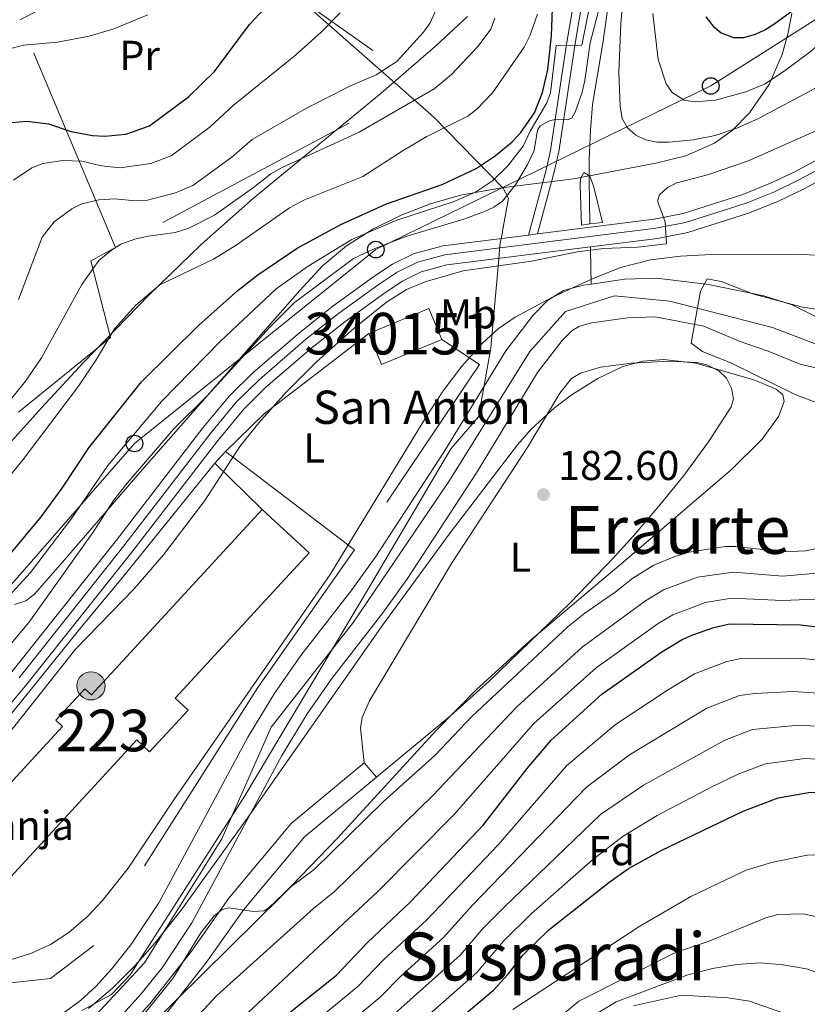
# Model space of a CAD drawing. Extents: x 600021 to 606868, y 775643 to 780376.
# Drawn here: x 603239 to 603428, y 776008 to 776245 of the extents above; entities that cross this region are included whole.
import ezdxf
from ezdxf.enums import TextEntityAlignment as Align

# ---------------------------------------------------------------- set-up
doc = ezdxf.new("R2010")
doc.units = 0
doc.header["$MEASUREMENT"] = 0
for name, pattern in [('DGN Style 2', [84.61199, 50.767194, -33.844796]), ('DGN Style 3', [118.45678600000001, 84.61199, -33.844796]), ('DGN Style 4', [135.46379599, 67.689592, -33.844796, 0.08461199000000001, -33.844796])]:
    doc.linetypes.add(name, pattern=pattern)
for name, color, linetype in [('Nivel 1', 7, 'Continuous'), ('Nivel 11', 7, 'Continuous'), ('Nivel 15', 7, 'Continuous'), ('Nivel 16', 7, 'Continuous'), ('Nivel 19', 7, 'Continuous'), ('Nivel 20', 7, 'Continuous'), ('Nivel 21', 7, 'Continuous'), ('Nivel 23', 7, 'Continuous'), ('Nivel 33', 7, 'Continuous'), ('Nivel 34', 7, 'Continuous'), ('Nivel 35', 7, 'Continuous'), ('Nivel 36', 7, 'Continuous'), ('Nivel 37', 7, 'Continuous'), ('Nivel 4', 7, 'Continuous'), ('Nivel 41', 7, 'Continuous'), ('Nivel 44', 7, 'Continuous'), ('Nivel 45', 7, 'Continuous'), ('Nivel 48', 7, 'Continuous'), ('Nivel 5', 7, 'Continuous'), ('Nivel 51', 7, 'Continuous'), ('Nivel 52', 7, 'Continuous'), ('Nivel 54', 7, 'Continuous'), ('Nivel 57', 7, 'Continuous'), ('Nivel 7', 7, 'Continuous')]:
    doc.layers.add(name, color=color, linetype=linetype)
doc.styles.add('Style-arial', font='arial.shx', dxfattribs={"bigfont": 'arialbig.shx'})
doc.styles.add('Style-arialn', font='arialn.shx', dxfattribs={"bigfont": 'arialnbig.shx'})
doc.styles.add('Style-times', font='times.shx', dxfattribs={"bigfont": 'timesbig.shx'})

# ---------------------------------------------------------------- blocks, each defined once
blk = doc.blocks.new('5SILO')
at = {"layer": 'Nivel 15', "linetype": 'Continuous', "lineweight": 0}
h = blk.add_hatch(color=213, dxfattribs=at)
edge = h.paths.add_edge_path()
edge.add_arc((-0.0004999900702387094, 1.001171767711639e-08), 3.394739997923907, 168.6957735809392, 528.6957735809392)
at = {"layer": 'Nivel 15', "color": 7, "linetype": 'Continuous', "lineweight": 0}
blk.add_circle((-0.0004999900702387094, 1.001171767711639e-08, 9.999979511121637e-09), 3.394739997923907, dxfattribs=at)
blk = doc.blocks.new('5PATER')
at = {"layer": 'Nivel 7', "linetype": 'Continuous', "lineweight": 0}
h = blk.add_hatch(color=53, dxfattribs=at)
edge = h.paths.add_edge_path()
edge.add_ellipse((1.001171767711639e-08, 1.001171767711639e-08), major_axis=(-1.095731442945027, -1.110710700472634), ratio=0.9994222409660316, start_angle=0, end_angle=360)
blk = doc.blocks.new('5PTT')
at = {"layer": 'Nivel 33', "color": 7, "linetype": 'Continuous', "lineweight": 30}
blk.add_circle((0.0002382684033364058, 0.0004306398332118988, 0.0002788630957297755), 1.995000008135511, dxfattribs=at)

msp = doc.modelspace()

# ---------------------------------------------------------------- linework, layer by layer
at = {"layer": 'Nivel 1', "color": 7, "linetype": 'Continuous', "lineweight": 0}
msp.add_polyline3d([(603253.987, 776006.729, 183.051), (603261.119, 776010.6270000001, 183.038), (603265.605, 776015.335, 182.85), (603293.21, 776058.3759999999, 181.971), (603323.172, 776108.679, 181.311), (603342.726, 776141.872, 181.417), (603349.3970000001, 776149.5490000001, 181.422), (603352.315, 776166.091, 181.83), (603352.48, 776167.9299999999, 181.996), (603354.24, 776187.611, 185.103), (603354.533, 776190.8859999999, 185.103), (603355.102, 776194, 186.137), (603355.1410000001, 776194.213, 186.283), (603356.604, 776202.2110000001, 189.661), (603355.314, 776204.615, 191.836), (603338.6680000001, 776221.6359999999, 206.782), (603331.8740000001, 776227.612, 211.344), (603307.459, 776249.087, 222.802)], dxfattribs=at)
at = {"layer": 'Nivel 11', "color": 142, "linetype": 'DGN Style 3', "lineweight": 13, "extrusion": (-0.8782266241330898, -0.0731451849112546, 0.4726180049343178), "elevation": -586589.86839142, "flags": 128}
msp.add_lwpolyline([(-723432.0270935933, 314790.4199131296), (-723431.259584991, 314790.3143832979), (-723423.0801624465, 314789.1978095932)], dxfattribs=at)
at = {"layer": 'Nivel 11', "color": 142, "linetype": 'DGN Style 3', "lineweight": 13}
msp.add_polyline3d([(603374.6359999999, 776296.631, 191.824), (603381.655, 776292.479, 191.824), (603383.1089999999, 776290.3700000001, 191.824), (603383.6130000001, 776287.854, 191.824), (603383.304, 776274.7239999999, 191.824), (603381.0260000001, 776252.344, 191.467), (603379.2320000001, 776239.4780000001, 191.046), (603376.8090000001, 776224.7409999999, 189.613), (603376.2520000001, 776218.521, 188.192), (603375.969, 776211.4410000001, 185.546), (603375.9709999999, 776206.6200000001, 184.211), (603376.165, 776195.962, 182.774)], dxfattribs=at)
at = {"layer": 'Nivel 11', "color": 142, "linetype": 'Continuous', "lineweight": 13}
for points in [[(603376.433, 776181.4950000001, 180.523), (603384.4569999999, 776182.6570000001, 180.466), (603392.257, 776182.908, 180.476), (603404.642, 776181.3659999999, 179.842), (603417.994, 776178.7010000001, 179.832), (603424.7930000001, 776176.5530000001, 179.832), (603431.4820000001, 776173.132, 179.832), (603435.919, 776171.4920000001, 179.832), (603446.0430000001, 776168.54, 179.832), (603453.378, 776166.916, 179.462), (603458.1780000001, 776166.4739999999, 179.318), (603460.665, 776166.672, 179.344), (603466.361, 776167.854, 179.35), (603471.131, 776169.392, 178.885), (603471.3740000001, 776169.533, 178.865)], [(603248.27, 776005.162, 183.051), (603253.699, 776009.162, 183.051), (603257.3640000001, 776012.5109999999, 183.051), (603261.1329999999, 776016.6910000001, 182.988), (603265.8230000001, 776022.5190000001, 182.436), (603272.513, 776032.6340000001, 182.246), (603283.7760000001, 776053.538, 182.228), (603293.946, 776072.5150000001, 181.602), (603300.4180000001, 776083.2069999999, 181.61), (603306.676, 776092.1440000001, 181.54), (603318.916, 776107.9680000001, 181.325), (603324.666, 776115.9380000001, 181.281), (603341.048, 776141.0700000001, 181.416), (603355.935, 776165.462, 181.431), (603362.4950000001, 776174.0190000001, 181.175), (603365.959, 776177.577, 180.889), (603369.818, 776179.932, 180.699), (603374.629, 776181.2339999999, 180.536), (603376.433, 776181.4950000001, 180.523)], [(603263.9439999999, 776005.9739999999, 183.051), (603268.1869999999, 776010.6799999999, 182.988), (603273.311, 776017.047, 182.436), (603280.47, 776027.871, 182.246), (603291.936, 776049.152, 182.228), (603301.996, 776067.925, 181.602), (603308.183, 776078.145, 181.61), (603314.138, 776086.6499999999, 181.54), (603326.338, 776102.422, 181.325), (603332.307, 776110.6950000001, 181.281), (603348.8829999999, 776136.1259999999, 181.416), (603363.5860000001, 776160.216, 181.431), (603369.514, 776167.9480000001, 181.175), (603371.781, 776170.277, 180.889), (603373.514, 776171.335, 180.699), (603376.5090000001, 776172.145, 180.536), (603385.2720000001, 776173.4140000001, 180.466), (603391.831, 776173.625, 180.476), (603403.52, 776171.3489999999, 179.842), (603411.996, 776167.79, 179.832), (603419.0220000001, 776165.3559999999, 179.832), (603426.6710000001, 776162.2050000001, 179.832), (603432.7620000001, 776160.797, 179.832)]]:
    msp.add_polyline3d(points, dxfattribs=at)
at = {"layer": 'Nivel 15', "color": 1, "linetype": 'Continuous', "lineweight": 13, "elevation": 187.998, "flags": 128}
for points in [[(603340.523, 776168.2139999999), (603337.412, 776175.658), (603322.966, 776169.6200000001)], [(603322.966, 776169.6200000001), (603326.077, 776162.176), (603340.523, 776168.2139999999)]]:
    msp.add_lwpolyline(points, dxfattribs=at)
at = {"layer": 'Nivel 15', "color": 1, "linetype": 'Continuous', "lineweight": 13}
msp.add_polyline3d([(603297.345, 776127.256, 188.159), (603256.321, 776082.665, 188.159), (603254.703, 776084.152, 188.159), (603247.744, 776076.5800000001, 188.159), (603249.361, 776075.092, 188.159), (603208.9310000001, 776031.158, 188.159), (603220.226, 776020.7650000001, 188.159), (603267.23, 776071.8489999999, 185.745), (603270.3060000001, 776069.007, 185.745), (603279.5800000001, 776079.038, 185.745), (603276.48, 776081.902, 188.159), (603308.645, 776116.8600000001, 188.159), (603297.345, 776127.256, 188.159)], dxfattribs=at)
at = {"layer": 'Nivel 16', "color": 1, "linetype": 'Continuous', "lineweight": 13, "elevation": 186.389, "flags": 128}
for points in [[(603264.105, 776111.2890000001), (603285.9909999999, 776138.45)], [(603285.9909999999, 776138.45), (603297.345, 776127.256)]]:
    msp.add_lwpolyline(points, dxfattribs=at)
at = {"layer": 'Nivel 20', "color": 7, "linetype": 'DGN Style 2', "lineweight": 0, "extrusion": (-0.01767503936087795, -0.008934478920671039, 0.9998038648004955), "elevation": -17364.99265541006, "flags": 128}
msp.add_lwpolyline([(-420631.1904677321, 888381.5435381364), (-420631.190467732, 888430.268986138)], dxfattribs=at)
at = {"layer": 'Nivel 20', "color": 7, "linetype": 'DGN Style 2', "lineweight": 0, "extrusion": (0.1218618818187792, -0.2287431950877944, 0.9658292977853867), "elevation": -103823.0112963094, "flags": 128}
msp.add_lwpolyline([(897426.5808675317, 387797.3678260125), (897455.6453227396, 387737.1507620069), (897372.3928434253, 387737.1507620068)], dxfattribs=at)
at = {"layer": 'Nivel 20', "color": 7, "linetype": 'DGN Style 2', "lineweight": 0, "extrusion": (0.08281562982906836, -0.1974460300529458, 0.9768094167606832), "elevation": -103082.3998118826, "flags": 128}
msp.add_lwpolyline([(856530.9716032553, 471301.6455284823), (856530.9716032553, 471362.5159289576)], dxfattribs=at)
at = {"layer": 'Nivel 20', "color": 7, "linetype": 'DGN Style 2', "lineweight": 0, "extrusion": (0.1477271954440241, -0.1512146328213017, 0.9774000258578687), "elevation": -28059.29082939182, "flags": 128}
msp.add_lwpolyline([(973911.9873000458, 130615.4192429679), (973924.95934946, 130615.4192429679), (973956.466211942, 130611.6112631193)], dxfattribs=at)
at = {"layer": 'Nivel 20', "color": 7, "linetype": 'DGN Style 2', "lineweight": 0, "extrusion": (-0.02332222233751312, -0.0348025112611586, 0.9991220441743623), "elevation": -40898.10304730358, "flags": 128}
msp.add_lwpolyline([(69121.35298950237, 979799.2148427991), (69132.24234026368, 979799.2148427991), (69132.15020988567, 979745.4367736538)], dxfattribs=at)
at = {"layer": 'Nivel 20', "color": 7, "linetype": 'DGN Style 2', "lineweight": 0, "extrusion": (0.1427392197540432, 0.1534530314009456, 0.9777922490477552), "elevation": 205394.8321799633, "flags": 128}
msp.add_lwpolyline([(86886.32037747523, -957396.8065497729), (86886.32037747535, -957400.647628918)], dxfattribs=at)
at = {"layer": 'Nivel 20', "color": 7, "linetype": 'DGN Style 2', "lineweight": 0, "extrusion": (0.01313339252431279, -0.01000155749337974, 0.9998637321397896), "elevation": 345.3583052204285, "flags": 128}
msp.add_lwpolyline([(603234.0852400758, 776183.4763555937), (603265.1230217279, 776159.8431735369)], dxfattribs=at)
at = {"layer": 'Nivel 20', "color": 7, "linetype": 'Continuous', "lineweight": 0, "extrusion": (0.01807703559819407, 0.02179261185838989, 0.9995990710541758), "elevation": 28005.03305254406, "flags": 128}
msp.add_lwpolyline([(31188.91348831786, -982082.4207379888), (31188.91348831798, -982099.4439641517)], dxfattribs=at)
at = {"layer": 'Nivel 20', "color": 7, "linetype": 'DGN Style 2', "lineweight": 0}
for points in [[(603262.077, 776190.277, 218.031), (603256.152, 776187.121, 218.031), (603260.9269999999, 776168.645, 212.56), (603238.827, 776150.655, 214.169)], [(603321.9169999999, 776066.3600000001, 184.047), (603320.962, 776074.783, 183.821), (603321.3800000001, 776077.2590000001, 183.762), (603323.179, 776081.2749999999, 183.68), (603342.8759999999, 776114.271, 182.92), (603361.2150000001, 776142.3759999999, 182.437), (603368.8829999999, 776155.236, 182.159), (603371.696, 776158.7579999999, 182.02), (603373.861, 776160.108, 181.89), (603378.6939999999, 776161.5320000001, 181.737), (603386.115, 776162.513, 181.637), (603395.3049999999, 776162.9369999999, 181.633), (603401.8500000001, 776162.6410000001, 181.633), (603404.25, 776162.0460000001, 181.633), (603407.1270000001, 776160.666, 181.633), (603409, 776158.8870000001, 181.633), (603410.209, 776156.5009999999, 181.633), (603410.628, 776153.94, 181.713), (603410.074, 776151.9950000001, 181.794), (603404.6200000001, 776143.585, 181.82), (603398.763, 776135.4839999999, 181.709), (603393.155, 776128.564, 181.794), (603386.656, 776120.976, 182.375), (603381.807, 776115.625, 182.759), (603371.3700000001, 776104.8589999999, 183.15), (603351.9450000001, 776085.97, 183.68), (603342.656, 776077.615, 183.862), (603324.8189999999, 776062.854, 184.047)], [(603319.581, 776117.568, 184.135), (603296.283, 776084.446, 185.262), (603256.902, 776022.4269999999, 187.032), (603246.49, 776014.4820000001, 187.193), (603226.55, 776012.274, 187.514), (603195.021, 776010.963, 188.319), (603177.97, 776010.058, 188.158), (603172.797, 776014.212, 188.158), (603235.5090000001, 776076.2050000001, 186.871), (603253.2409999999, 776098.192, 186.871)]]:
    msp.add_polyline3d(points, dxfattribs=at)
at = {"layer": 'Nivel 21', "color": 1, "linetype": 'DGN Style 2', "lineweight": 0, "flags": 128}
for points, elevation in [([(603376.165, 776195.962), (603379.162, 776196.3260000001)], 185.037), ([(603374.105, 776195.712), (603376.165, 776195.962)], 185.037), ([(603373.169, 776189.283), (603379.3929999999, 776190.098)], 185.044)]:
    msp.add_lwpolyline(points, dxfattribs=dict(at, elevation=elevation))
at = {"layer": 'Nivel 21', "color": 7, "linetype": 'Continuous', "lineweight": 13, "extrusion": (0.003209216509411856, 0.0004050757680720134, 0.9999947684078242), "elevation": 2435.815404281334, "flags": 128}
msp.add_lwpolyline([(603357.6699925514, 776192.3829915051), (603359.8170039598, 776192.6539915272)], dxfattribs=at)
at = {"layer": 'Nivel 21', "color": 7, "linetype": 'Continuous', "lineweight": 0}
msp.add_polyline3d([(603361.371, 776193.3060000001, 185.078), (603365.6499999999, 776208.962, 187.774), (603366.6939999999, 776213.679, 188.765), (603370.612, 776239.683, 195.053), (603373.314, 776255.3630000001, 198.353), (603374.5660000001, 776259.7779999999, 198.633)], dxfattribs=at)
at = {"layer": 'Nivel 21', "color": 7, "linetype": 'DGN Style 3', "lineweight": 0}
for points in [[(603363.5179999999, 776193.577, 185.078), (603367.5930000001, 776208.483, 187.774), (603368.6610000001, 776213.314, 188.765), (603372.587, 776239.3640000001, 195.053), (603375.267, 776254.9199999999, 198.353)], [(603210.0730000001, 775977.331, 184.363), (603221.6780000001, 775979.879, 184.047), (603236.6100000001, 775983.7050000001, 183.357), (603239.101, 775984.344, 183.243), (603247.325, 775985.196, 183.725), (603255.2620000001, 775987.1680000001, 184.852), (603262.706, 775993.2890000001, 186.3), (603273.835, 776005.3829999999, 186.461), (603283.9990000001, 776018.345, 185.817), (603292.936, 776031.014, 184.852), (603307.53, 776048.538, 183.886), (603324.8189999999, 776062.854, 184.047)]]:
    msp.add_polyline3d(points, dxfattribs=at)
at = {"layer": 'Nivel 21', "color": 7, "linetype": 'Continuous', "lineweight": 13}
for points in [[(603363.5179999999, 776193.577, 185.075), (603391.632, 776197.1259999999, 184.986), (603398.557, 776198.4739999999, 184.986), (603412.9480000001, 776203.0860000001, 184.986), (603419.5989999999, 776205.7790000001, 184.986), (603425.375, 776208.544, 184.986), (603447.2069999999, 776220.345, 184.83), (603470.398, 776233.754, 184.829)], [(603376.2660000001, 776190.459, 185.037), (603392.375, 776192.493, 184.986), (603399.7250000001, 776193.9240000001, 184.986), (603414.547, 776198.6740000001, 184.986), (603421.494, 776201.487, 184.986), (603427.504, 776204.3640000001, 184.986), (603449.497, 776216.2520000001, 184.83), (603470.48, 776228.385, 184.829)], [(603068.5050000001, 775947.842, 190.595), (603116.9450000001, 775983.22, 190.001), (603134.4569999999, 775995.733, 189.597), (603157.0349999999, 776011.2450000001, 188.859), (603166.9639999999, 776018.983, 188.459), (603180.256, 776031.1270000001, 187.892), (603212.1950000001, 776061.591, 186.717), (603221.071, 776070.226, 186.57), (603229.2620000001, 776078.8360000001, 186.434), (603237.1869999999, 776088.2339999999, 186.277), (603262.334, 776119.9340000001, 185.671), (603283.0889999999, 776146.889, 185.493), (603289.4720000001, 776154.5930000001, 185.435), (603295.092, 776160.1200000001, 185.386), (603306.3910000001, 776169.872, 185.29), (603314.378, 776176.185, 185.205), (603324.2139999999, 776183.2949999999, 185.147), (603328.726, 776186.281, 185.147), (603333.8770000001, 776188.8630000001, 185.147), (603340.8829999999, 776190.72, 185.147), (603361.371, 776193.3060000001, 185.082)], [(603075.3319999999, 775947.02, 190.544), (603119.692, 775979.419, 190.001), (603137.149, 775991.892, 189.597), (603159.807, 776007.46, 188.859), (603169.9920000001, 776015.3970000001, 188.459), (603183.4569999999, 776027.699, 187.892), (603215.449, 776058.2139999999, 186.717), (603224.4070000001, 776066.9280000001, 186.57), (603232.757, 776075.706, 186.434), (603240.818, 776085.2650000001, 186.277), (603266.03, 776117.0460000001, 185.671), (603286.754, 776143.962, 185.493), (603292.9310000001, 776151.4170000001, 185.435), (603298.2720000001, 776156.6699999999, 185.386), (603309.379, 776166.256, 185.29), (603317.2080000001, 776172.4439999999, 185.205), (603326.8829999999, 776179.4380000001, 185.147), (603331.0800000001, 776182.2150000001, 185.147), (603335.547, 776184.4539999999, 185.147), (603341.7820000001, 776186.1070000001, 185.147), (603376.2660000001, 776190.459, 185.037)]]:
    msp.add_polyline3d(points, dxfattribs=at)
at = {"layer": 'Nivel 23', "color": 7, "linetype": 'DGN Style 4', "lineweight": 0}
msp.add_polyline3d([(603470.4369999999, 776231.1939999999, 184.829), (603448.2990000001, 776218.3940000001, 184.83), (603426.3899999999, 776206.551, 184.986), (603420.5020000001, 776203.733, 184.986), (603413.71, 776200.9820000001, 184.986), (603399.1130000001, 776196.3049999999, 184.986), (603391.986, 776194.9170000001, 184.986), (603341.311, 776188.521, 185.147), (603334.673, 776186.7609999999, 185.147), (603329.848, 776184.342, 185.147), (603325.486, 776181.456, 185.147), (603315.727, 776174.4010000001, 185.205), (603307.815, 776168.148, 185.29), (603296.608, 776158.4750000001, 185.386), (603291.121, 776153.078, 185.435), (603284.8360000001, 776145.493, 185.493), (603264.0959999999, 776118.557, 185.671), (603238.9180000001, 776086.818, 186.277)], dxfattribs=at)
at = {"layer": 'Nivel 23', "color": 70, "linetype": 'DGN Style 4', "lineweight": 0}
msp.add_polyline3d([(603080.588, 775918.587, 184.66), (603082.8119999999, 775931.6100000001, 184.66), (603089.6540000001, 775941.0349999999, 184.66), (603115.3130000001, 775955.773, 184.177), (603141.047, 775970.598, 184.177), (603160.3759999999, 775984.308, 184.177), (603175.942, 775996.4750000001, 184.158), (603189.2849999999, 776000.2450000001, 183.552), (603218.0220000001, 776000.416, 183.051), (603241.97, 775997.331, 183.051), (603255.2050000001, 776003.2990000001, 183.051), (603269.061, 776018.2080000001, 182.542), (603287.706, 776048.0260000001, 182.23), (603299.5090000001, 776074.9299999999, 181.605), (603319.311, 776100.163, 181.39), (603342.4040000001, 776134.2650000001, 181.393), (603361.733, 776165.2820000001, 181.349), (603370.2860000001, 776174.879, 180.765), (603382.0889999999, 776178.649, 180.485), (603395.382, 776177.4099999999, 180.324), (603420.014, 776171.0689999999, 179.91), (603438.831, 776163.872, 179.832), (603453.2749999999, 776161.9410000001, 179.437), (603471.4480000001, 776164.658, 179.002)], dxfattribs=at)
at = {"layer": 'Nivel 33', "color": 7, "linetype": 'Continuous', "lineweight": 0}
msp.add_polyline3d([(603031.3319999999, 775946.0930000001, 204.137), (603081.3670000001, 775980.22, 205.315), (603131.402, 776011.6810000001, 200.952), (603178.9140000001, 776044.3740000001, 191.772), (603209.254, 776077.4340000001, 191.773), (603266.662, 776143.1540000001, 193.859), (603324.6810000001, 776189.8130000001, 189.698), (603405.1950000001, 776229.166, 196.048), (603469.8430000001, 776270.2920000001, 196.957)], dxfattribs=at)
at = {"layer": 'Nivel 34', "color": 4, "linetype": 'Continuous', "lineweight": 13}
msp.add_polyline3d([(603175.0700000001, 775966.946, 185.179), (603180.48, 775970.396, 185.066), (603191.3049999999, 775976.494, 184.824), (603202.747, 775980.382, 184.29), (603220.625, 775984.308, 183.753), (603238.298, 775988.837, 183.176), (603246.5390000001, 775989.69, 183.395), (603253.1669999999, 775991.337, 184.016), (603259.5719999999, 775996.604, 184.83), (603270.365, 776008.3330000001, 184.737), (603280.3470000001, 776021.0630000001, 185.056), (603289.3230000001, 776033.787, 184.616), (603304.3030000001, 776051.7749999999, 183.268), (603321.9169999999, 776066.3600000001, 184.047)], dxfattribs=at)
at = {"layer": 'Nivel 35', "color": 92, "linetype": 'DGN Style 3', "lineweight": 0}
for points in [[(603236.4369999999, 776143.0179999999, 215.085), (603244.2960000001, 776151.7450000001, 216.654), (603254.5220000001, 776162.6840000001, 217.717), (603270.1240000001, 776178.878, 218.176), (603282.702, 776191.0519999999, 218.493), (603295.2550000001, 776202.155, 219.466), (603325.9510000001, 776227.399, 222.977), (603339.0530000001, 776238.7420000001, 223.89), (603346.746, 776245.8389999999, 223.575)], [(603424.699, 776246.6240000001, 204.061), (603423.763, 776241.6300000001, 203.671), (603422.372, 776236.7050000001, 203.3), (603419.2280000001, 776229.5279999999, 202.761), (603414.5349999999, 776222.7139999999, 202.225), (603410.432, 776218.5220000001, 201.852), (603406.065, 776215.3910000001, 201.471), (603399.1869999999, 776212.345, 200.901), (603392.0279999999, 776210.575, 200.363), (603372.2420000001, 776206.8430000001, 199.458), (603354.8670000001, 776204.686, 200.107), (603345.0449999999, 776202.9180000001, 200.842), (603337.845, 776200.7820000001, 201.456), (603330.7649999999, 776198.0460000001, 202.356), (603323.966, 776194.72, 203.424), (603317.6170000001, 776190.706, 204.424), (603311.888, 776185.905, 205.117), (603306.426, 776179.969, 205.392), (603268.9650000001, 776137.3430000001, 206.067), (603249.354, 776114.622, 205.503), (603242.6410000001, 776106.8800000001, 206.062), (603240.5530000001, 776105.325, 206.354), (603237.821, 776104.415, 206.731)], [(603237.1410000001, 776019.033, 189.635), (603241.9180000001, 776020.5430000001, 189.635), (603246.521, 776022.665, 189.635), (603250.908, 776025.5430000001, 189.635), (603255.4269999999, 776029.479, 189.64), (603258.9920000001, 776033.179, 189.653), (603265.179, 776040.9950000001, 189.683), (603276.146, 776057.4170000001, 189.635), (603313.689, 776111.6059999999, 188.991), (603336.798, 776149.554, 192.209), (603340.8729999999, 776155.8, 192.508), (603345.3910000001, 776161.7590000001, 192.444), (603350.371, 776167.3330000001, 192.209), (603354.131, 776170.702, 191.902), (603358.2010000001, 776173.5430000001, 191.44), (603367.0109999999, 776178.271, 190.656), (603376.5249999999, 776182.719, 190.6), (603383.517, 776185.4709999999, 190.6), (603390.7320000001, 776187.3640000001, 190.6), (603397.885, 776188.212, 190.6), (603405.382, 776188.635, 190.6), (603425.871, 776188.692, 190.6), (603433.361, 776188.307, 190.6)], [(603266.538, 775999.2380000001, 191.556), (603302.257, 776034.5160000001, 191.612), (603315.5050000001, 776048.193, 191.354), (603339.092, 776074.048, 190.409), (603348.807, 776083.9180000001, 190.241), (603361.7320000001, 776095.6499999999, 190.228), (603384.6599999999, 776115.0090000001, 190.316), (603410.1229999999, 776136.828, 190.057), (603417.5760000001, 776144.216, 189.891), (603421.443, 776149.648, 189.745), (603422.8600000001, 776153.2760000001, 189.635), (603422.514, 776154.872, 189.551), (603420.933, 776156.244, 189.426), (603415.5419999999, 776158.4709999999, 189.148), (603401.575, 776162.5109999999, 188.991), (603393.8899999999, 776163.3530000001, 188.991), (603388.8670000001, 776162.9839999999, 188.991), (603384.04, 776161.6980000001, 188.991), (603378.068, 776158.7960000001, 188.991), (603371.6340000001, 776154.781, 188.991), (603367.6159999999, 776151.73, 188.991), (603362.0660000001, 776146.6100000001, 188.991), (603358.727, 776142.8459999999, 188.991), (603342.591, 776121.6950000001, 188.991), (603326.368, 776099.5519999999, 188.991), (603294.3, 776053.7660000001, 189.43), (603277.8929999999, 776030.905, 189.925), (603271.673, 776023.0689999999, 190.155), (603266.702, 776017.4550000001, 190.34), (603261.379, 776012.148, 190.53), (603255.6229999999, 776007.22, 190.724)]]:
    msp.add_polyline3d(points, dxfattribs=at)
at = {"layer": 'Nivel 36', "color": 92, "linetype": 'Continuous', "lineweight": 0, "elevation": 184.047, "flags": 128}
msp.add_lwpolyline([(603324.8189999999, 776062.854), (603321.9169999999, 776066.3600000001)], dxfattribs=at)
at = {"layer": 'Nivel 4', "color": 30, "linetype": 'Continuous', "lineweight": 30, "flags": 128}
for points, elevation in [([(603236.355, 776116.014), (603244.2080000001, 776125.55), (603249.308, 776132.4340000001), (603255.7110000001, 776142.094), (603268.3360000001, 776158.021), (603282.1640000001, 776171.6440000001), (603291.6059999999, 776180.003), (603296.3289999999, 776183.7220000001), (603305.756, 776190.166), (603316.2620000001, 776195.8160000001), (603327.2820000001, 776200.787), (603340.6229999999, 776205.466), (603348.773, 776209.337), (603353.369, 776212.395), (603357.435, 776215.7150000001), (603359.531, 776217.9680000001), (603362.7990000001, 776222.7320000001), (603364.7679999999, 776227.612), (603366.064, 776233.0959999999), (603366.908, 776241.1910000001), (603367.8219999999, 776265.337)], 200), ([(603235.2760000001, 776220.243), (603240.7679999999, 776220.685), (603246.0090000001, 776220.065), (603251.459, 776218.243), (603256.5719999999, 776217.2339999999), (603259.506, 776217.1030000001), (603264.619, 776217.581), (603270.301, 776219.5390000001), (603279.618, 776226.5800000001), (603285.909, 776232.6799999999), (603294.344, 776243.9450000001), (603300.3049999999, 776250.4280000001)], 225), ([(603404.0530000001, 776245.777), (603405.78, 776243.547), (603407.706, 776241.963), (603410.673, 776240.807), (603413.176, 776240.794), (603415.9410000001, 776241.629), (603418.2239999999, 776242.6470000001), (603420.3999999999, 776244.0630000001), (603427.192, 776249.0320000001)], 200), ([(603299.058, 776002.3559999999), (603315.1950000001, 776015.236), (603322.71, 776023.1070000001), (603332.9539999999, 776032.78), (603350.5220000001, 776051.317), (603361.0390000001, 776064.9340000001), (603366.7990000001, 776071.8219999999), (603378.993, 776082.834), (603393.432, 776093.0689999999), (603398.362, 776096.033), (603400.8500000001, 776097.119), (603405.933, 776098.8910000001), (603409.7380000001, 776099.7550000001), (603426.7380000001, 776099.503), (603438.2110000001, 776098.2069999999), (603449.158, 776098.4040000001), (603452.1869999999, 776098.949), (603454.554, 776099.7520000001), (603456.7579999999, 776100.9369999999), (603458.496, 776103.0249999999), (603464.6740000001, 776111.798), (603470.4280000001, 776122.102), (603472.0660000001, 776123.9550000001)], 200), ([(603342.389, 776002.774), (603353, 776011.6540000001), (603356.5009999999, 776015.5290000001), (603360.0819999999, 776020.145), (603366.2679999999, 776026.1880000001), (603380.675, 776037.533), (603385.385, 776040.9010000001), (603393.4040000001, 776045.327), (603413, 776054.726), (603421.4169999999, 776057.939), (603429.1699999999, 776059.288), (603434.855, 776059.2039999999), (603441.0549999999, 776058.449), (603446.466, 776057.2949999999), (603453.7760000001, 776054.7479999999), (603458.801, 776051.675), (603466.173, 776045.81), (603473.3230000001, 776041.2150000001)], 225)]:
    msp.add_lwpolyline(points, dxfattribs=dict(at, elevation=elevation))
at = {"layer": 'Nivel 5', "color": 30, "linetype": 'Continuous', "lineweight": 0, "flags": 128}
for points, elevation in [([(603235.4979999999, 776105.396), (603241.6969999999, 776112.108), (603251.524, 776125.101), (603260.3030000001, 776137.865), (603273.1329999999, 776153.223), (603287.362, 776167.754), (603300.7080000001, 776180.3670000001), (603308.423, 776185.837), (603318.9040000001, 776192.26), (603329.726, 776196.8900000001), (603343.2390000001, 776201.3119999999), (603348.6680000001, 776203.615), (603352.712, 776206.3589999999), (603356.442, 776209.9750000001), (603360.0989999999, 776214.659), (603361.8189999999, 776218.3130000001), (603365.763, 776225.145), (603366.655, 776227.486), (603368.0249999999, 776238.9110000001), (603374.22, 776238.9480000001), (603377.804, 776257.159)], 195), ([(603391.257, 776246.568), (603392.5260000001, 776235.541), (603394.4410000001, 776229.7069999999), (603395.9299999999, 776227.577), (603398.814, 776225.7779999999), (603401.288, 776225.3160000001), (603406.3430000001, 776225.7390000001), (603413.6359999999, 776227.744), (603418.256, 776229.693), (603423.155, 776232.9269999999), (603429.1159999999, 776237.4110000001), (603449.9110000001, 776255.0120000001)], 195), ([(603229.835, 776086.533), (603241.236, 776100.0590000001), (603256.7180000001, 776121.7860000001), (603261.6270000001, 776129.4410000001), (603264.896, 776133.6370000001), (603276.158, 776146.662), (603284.152, 776154.6170000001), (603299.202, 776171.1680000001), (603305.087, 776177.013), (603319.284, 776187.645), (603324.4110000001, 776190.047), (603332.1710000001, 776192.993), (603345.855, 776197.159), (603350.8219999999, 776198.966), (603353.088, 776199.969), (603355.112, 776201.412), (603358.236, 776205.409), (603361.1370000001, 776210.2749999999), (603362.763, 776213.6030000001), (603363.5519999999, 776218.56), (603364.1780000001, 776219.5430000001), (603366.4029999999, 776220.7550000001), (603368.1229999999, 776221.148), (603370.7150000001, 776221.0120000001), (603371.8119999999, 776221.433), (603372.594, 776222.8870000001), (603374.2960000001, 776227.635), (603374.96, 776230.477), (603376.1880000001, 776239.517), (603379.6000000001, 776252.5120000001)], 190), ([(603384.2849999999, 776252.3500000001), (603383.568, 776244.1880000001), (603383.084, 776232.439), (603383.385, 776224.2749999999), (603383.939, 776221.372), (603385.1300000001, 776219.179), (603387.1570000001, 776217.368), (603389.507, 776216.2150000001), (603392.227, 776215.6510000001), (603395.173, 776215.628), (603400.9739999999, 776216.199), (603406.24, 776217.2849999999), (603411.4739999999, 776218.9739999999), (603416.6950000001, 776221.342), (603430.246, 776228.517), (603440.31, 776235.8319999999), (603449.9809999999, 776243.3759999999), (603462.196, 776250.8289999999)], 190), ([(603339.8019999999, 776249.04), (603337.7450000001, 776244.324), (603336.1769999999, 776242.074), (603329.696, 776235.0360000001), (603324.7690000001, 776231.8570000001), (603318.6059999999, 776229.2039999999), (603308.0449999999, 776223.8319999999), (603294.939, 776216.2609999999), (603290.0730000001, 776212.014), (603280.712, 776205.212), (603276.517, 776203.4180000001), (603269.8360000001, 776201.6780000001), (603266.02, 776201.621), (603262.0009999999, 776202.051), (603258.108, 776201.76), (603254.031, 776200.8030000001)], 215), ([(603231.003, 776128.494), (603239.912, 776139.283), (603253.203, 776156.9539999999), (603257.4480000001, 776163.2930000001), (603261.8740000001, 776170.7039999999), (603267.0050000001, 776176.408), (603272.7860000001, 776181.3630000001), (603285.683, 776187.469), (603291.1229999999, 776190.885), (603303.97, 776199.8430000001), (603307.53, 776201.7860000001), (603321.601, 776207.4040000001), (603331.226, 776213.615), (603336.967, 776216.9850000001), (603346.7720000001, 776221.9369999999), (603348.933, 776223.578), (603352.7649999999, 776227.547), (603360.304, 776238.4750000001), (603361.7380000001, 776241.2520000001), (603363.5320000001, 776246.4070000001)], 205), ([(603233.8899999999, 776237.4010000001), (603239.9639999999, 776238.963), (603248.132, 776239.6699999999), (603255.7690000001, 776241.1640000001), (603261.69, 776242.913), (603269.8500000001, 776246.294)], 230), ([(603316.128, 776246.7650000001), (603311.527, 776242.1130000001), (603305.3800000001, 776236.5519999999), (603290.4240000001, 776224.47)], 220), ([(603353.2690000001, 776245.4439999999), (603352.335, 776242.8230000001), (603349.3200000001, 776238.713), (603342.8910000001, 776231.936), (603338.703, 776228.5009999999), (603320.7010000001, 776218.0430000001), (603302.1699999999, 776209.5700000001), (603299.4550000001, 776208.0519999999), (603295.3, 776204.7309999999), (603285.9169999999, 776198.048), (603279.7609999999, 776194.935), (603276.469, 776193.8999999999), (603269.997, 776193.044), (603266.7779999999, 776192.298), (603263.408, 776191.0830000001), (603261.1810000001, 776189.699), (603258.1340000001, 776187.2080000001), (603253.9950000001, 776181.419), (603244.2820000001, 776163.7239999999), (603240.4450000001, 776158.1270000001), (603223.8019999999, 776137.52)], 210), ([(603379.3929999999, 776190.098), (603387.685, 776190.4140000001), (603394.5800000001, 776191.162), (603394.25, 776196.5120000001), (603392.429, 776201.5109999999), (603392.8940000001, 776202.962), (603394.8119999999, 776204.7309999999), (603397.0419999999, 776205.8600000001), (603404.4310000001, 776207.771), (603414.0430000001, 776211.0630000001), (603436.4340000001, 776221.0320000001), (603449.689, 776228.3400000001), (603460.719, 776235.6540000001), (603470.28, 776241.5249999999)], 185), ([(603290.4240000001, 776224.47), (603284.845, 776219.297), (603275.506, 776212.375), (603270.568, 776210.4990000001), (603263.2039999999, 776209.456), (603258.7390000001, 776209.932), (603254.0050000001, 776211.058), (603249.4380000001, 776211.2220000001), (603244.6529999999, 776210.523), (603241.979, 776209.5090000001), (603237.557, 776206.493)], 220), ([(603374.105, 776195.712), (603373.7919999999, 776205.1939999999), (603373.9070000001, 776206.915), (603374.689, 776208.369), (603376.145, 776207.4550000001), (603377.0360000001, 776205.112), (603379.162, 776196.3260000001)], 185), ([(603254.031, 776200.8030000001), (603251.5800000001, 776199.604), (603247.3729999999, 776196.4650000001), (603244.4610000001, 776192.7620000001), (603238.7779999999, 776177.7579999999)], 215), ([(603216.746, 776048.5930000001), (603252.5789999999, 776093.7309999999), (603266.5050000001, 776108.095), (603273.638, 776116.368), (603283.587, 776129.4340000001), (603291.979, 776142.4369999999), (603296.527, 776148.095), (603303.2080000001, 776155.5449999999), (603310.413, 776162.808), (603319.5020000001, 776170.869), (603327.28, 776177.1470000001), (603332.0320000001, 776180.1799999999), (603336.5730000001, 776182.041), (603345.652, 776184.73), (603362.1370000001, 776186.9890000001), (603373.169, 776189.283)], 185), ([(603471.5789999999, 776156.0249999999), (603468.2849999999, 776154.5989999999), (603461.0590000001, 776152.3999999999), (603451.185, 776150.845), (603443.6640000001, 776150.841), (603434.75, 776152.0889999999), (603429.882, 776153.281), (603425.452, 776154.9780000001), (603410.1499999999, 776162.479), (603403.2380000001, 776165.2690000001), (603400.4990000001, 776167.2990000001), (603402.7150000001, 776179.841), (603404.362, 776182.743), (603407.7080000001, 776182.1340000001), (603415.588, 776179.118), (603426.942, 776176.021), (603432.483, 776175.131), (603437.8859999999, 776175.426), (603443.284, 776176.5120000001), (603458.2069999999, 776183.3589999999), (603463.6570000001, 776186.3859999999), (603471.0449999999, 776191.19)], 180), ([(603270.639, 775993.25), (603286.4909999999, 776010.3570000001), (603309.727, 776031.284), (603314.767, 776035.4170000001), (603338.4010000001, 776058.4750000001), (603358.594, 776079.774), (603374.294, 776094.173), (603389.486, 776105.2849999999), (603393.8, 776107.913), (603401.9920000001, 776110.97), (603410.699, 776112.189), (603422.5160000001, 776111.26), (603438.8360000001, 776112.696), (603443.5020000001, 776115.8459999999), (603447.3640000001, 776121.338), (603449.5390000001, 776125.557), (603451.088, 776127.844), (603454.479, 776131.128), (603460.2620000001, 776134.0970000001), (603464.101, 776135.064), (603471.855, 776137.848)], 190), ([(603291.635, 776004.125), (603325.2550000001, 776035.4850000001), (603343.416, 776053.7930000001), (603362.696, 776075.798), (603377.663, 776089.226), (603392.53, 776099.821), (603396.081, 776101.973), (603403.962, 776104.9299999999), (603410.2180000001, 776105.9720000001), (603422.4809999999, 776105.4140000001), (603438.4839999999, 776106.057), (603447.4539999999, 776107.6710000001), (603451.8430000001, 776110.6070000001), (603455.9610000001, 776116.456), (603459.084, 776122.044), (603460.166, 776123.422), (603464.9040000001, 776127.683), (603470.952, 776131.2779999999), (603471.9480000001, 776131.719)], 195), ([(603430.604, 776117.8729999999), (603428.058, 776117.3189999999), (603422.656, 776117.1059999999), (603411.1799999999, 776118.4070000001), (603408.6780000001, 776118.3430000001), (603400.0220000001, 776117.01), (603396.5630000001, 776115.949), (603391.52, 776113.8530000001), (603386.443, 776110.7490000001), (603382.2450000001, 776107.429), (603374.8929999999, 776102.3770000001), (603370.925, 776099.1200000001), (603347.7609999999, 776077.4539999999), (603338.976, 776068.159), (603326.5190000001, 776057.013), (603309.888, 776040.7139999999), (603304.362, 776036.584), (603298.933, 776031.48), (603297.8060000001, 776030.746), (603295.308, 776030.5800000001), (603289.365, 776031.415), (603287.7860000001, 776031.0830000001), (603285.8300000001, 776029.5249999999), (603282.602, 776025.419), (603275.923, 776014.415), (603265.8940000001, 776002.0190000001)], 185), ([(603304.3559999999, 775999.2590000001), (603320.469, 776012.5889999999), (603326.645, 776019.04), (603336.963, 776028.554), (603354.064, 776046.6000000001), (603370.5160000001, 776065.6370000001), (603382.3260000001, 776075.548), (603394.8200000001, 776083.7849999999), (603401.2890000001, 776087.771), (603409.0290000001, 776090.7), (603412.0730000001, 776091.3910000001), (603427.2239999999, 776091.46), (603437.5390000001, 776090.406), (603440.26, 776090.3999999999), (603468.844, 776083.459), (603472.689, 776082.932)], 205), ([(603313.149, 775999.467), (603325.743, 776009.942), (603330.581, 776014.973), (603340.9720000001, 776024.3289999999), (603347.932, 776032.0800000001), (603375.3459999999, 776060.4580000001), (603385.659, 776068.263), (603404.217, 776079.51), (603412.1259999999, 776082.51), (603415.909, 776083.0050000001), (603425.0090000001, 776083.456), (603439.3929999999, 776082.5420000001), (603455.7520000001, 776080.0009999999), (603469.2309999999, 776074.28), (603472.8489999999, 776072.4240000001)], 210), ([(603316.4709999999, 775994.5449999999), (603344.9809999999, 776020.104), (603350.6059999999, 776026.6499999999), (603355.503, 776031.649), (603378.692, 776053.939), (603388.9920000001, 776060.9780000001), (603408.5449999999, 776071.783), (603415.223, 776074.3189999999), (603426.396, 776075.3999999999), (603438.5249999999, 776074.6840000001), (603449.6100000001, 776072.5079999999), (603456.983, 776070.1170000001), (603462.594, 776067.868), (603472.9979999999, 776062.638)], 215), ([(603330.2039999999, 775999.385), (603348.99, 776015.879), (603355.344, 776023.3970000001), (603362.0120000001, 776030.0460000001), (603376.747, 776043.013), (603384.1599999999, 776048.7209999999), (603392.325, 776053.693), (603405.591, 776060.6170000001), (603411.94, 776063.7), (603418.3200000001, 776066.129), (603427.783, 776067.344), (603437.658, 776066.8260000001), (603450.855, 776064.003), (603453.629, 776063.0959999999), (603458.517, 776060.8260000001), (603473.1740000001, 776051.0109999999)], 220), ([(603357.649, 776006.959), (603388.112, 776027.041), (603400.592, 776034.2320000001), (603413.737, 776040.504), (603419.7890000001, 776042.385), (603428.3470000001, 776044.148), (603433.486, 776044.31), (603436.52, 776043.933), (603441.9340000001, 776042.3829999999), (603444.8400000001, 776041.213), (603451.9820000001, 776037.169), (603456.354, 776033.372), (603465.396, 776021.875), (603469.8970000001, 776017.27), (603473.729, 776014.527)], 230), ([(603354.7820000001, 775993.483), (603373.4539999999, 776009.0290000001), (603396.0590000001, 776020.365), (603398.3829999999, 776021.284), (603404.6100000001, 776023.315), (603418.4169999999, 776029.064), (603421.3119999999, 776029.872), (603427.3740000001, 776030.0390000001), (603430.4099999999, 776029.398), (603435.1159999999, 776027.7139999999), (603440.4720000001, 776024.8470000001), (603445.882, 776020.788), (603451.558, 776015.419), (603456.247, 776011.8470000001), (603462.038, 776008.0970000001)], 235), ([(603369.8459999999, 776001.2579999999), (603382.486, 776008.8119999999), (603399.7150000001, 776015.371), (603405.638, 776016.8559999999), (603411.432, 776017.8119999999), (603417.0900000001, 776018.25), (603422.6359999999, 776017.746), (603428.2520000001, 776016.74), (603433.033, 776015.0830000001), (603435.7010000001, 776013.797), (603445.9240000001, 776007.625)], 240), ([(603386.611, 776007.8470000001), (603398.1950000001, 776010.419), (603409.4029999999, 776009.825), (603414.497, 776008.98), (603422.7380000001, 776006.081)], 245)]:
    msp.add_lwpolyline(points, dxfattribs=dict(at, elevation=elevation))
at = {"layer": 'Nivel 51', "color": 143, "linetype": 'Continuous', "lineweight": 13}
for points in [[(603431.4820000001, 776173.132, 179.832), (603424.7930000001, 776176.5530000001, 179.832), (603417.994, 776178.7010000001, 179.832), (603404.642, 776181.3659999999, 179.842), (603392.257, 776182.908, 180.476), (603384.4569999999, 776182.6570000001, 180.466), (603376.433, 776181.4950000001, 180.523), (603374.629, 776181.2339999999, 180.536), (603369.818, 776179.932, 180.699), (603365.959, 776177.577, 180.889), (603362.4950000001, 776174.0190000001, 181.175), (603355.935, 776165.462, 181.431), (603341.048, 776141.0700000001, 181.416), (603324.666, 776115.9380000001, 181.281), (603318.916, 776107.9680000001, 181.325), (603306.676, 776092.1440000001, 181.54), (603300.4180000001, 776083.2069999999, 181.61), (603293.946, 776072.5150000001, 181.602), (603283.7760000001, 776053.538, 182.228), (603272.513, 776032.6340000001, 182.246), (603265.8230000001, 776022.5190000001, 182.436), (603261.1329999999, 776016.6910000001, 182.988), (603257.3640000001, 776012.5109999999, 183.051), (603253.699, 776009.162, 183.051), (603248.27, 776005.162, 183.051)], [(603263.9439999999, 776005.9739999999, 183.051), (603268.1869999999, 776010.6799999999, 182.988), (603273.311, 776017.047, 182.436), (603280.47, 776027.871, 182.246), (603291.936, 776049.152, 182.228), (603301.996, 776067.925, 181.602), (603308.183, 776078.145, 181.61), (603314.138, 776086.6499999999, 181.54), (603326.338, 776102.422, 181.325), (603332.307, 776110.6950000001, 181.281), (603348.8829999999, 776136.1259999999, 181.416), (603363.5860000001, 776160.216, 181.431), (603369.514, 776167.9480000001, 181.175), (603371.781, 776170.277, 180.889), (603373.514, 776171.335, 180.699), (603376.5090000001, 776172.145, 180.536), (603385.2720000001, 776173.4140000001, 180.466), (603391.831, 776173.625, 180.476), (603403.52, 776171.3489999999, 179.842), (603411.996, 776167.79, 179.832), (603419.0220000001, 776165.3559999999, 179.832), (603426.6710000001, 776162.2050000001, 179.832), (603432.7620000001, 776160.797, 179.832)]]:
    msp.add_polyline3d(points, dxfattribs=at)
at = {"layer": 'Nivel 52', "color": 1, "linetype": 'Continuous', "lineweight": 13}
msp.add_polyline3d([(603297.345, 776127.256, 188.159), (603256.321, 776082.665, 188.159), (603254.703, 776084.152, 188.159), (603247.744, 776076.5800000001, 188.159), (603249.361, 776075.092, 188.159), (603208.9310000001, 776031.158, 188.159), (603220.226, 776020.7650000001, 188.159), (603267.23, 776071.8489999999, 185.745), (603270.3060000001, 776069.007, 185.745), (603279.5800000001, 776079.038, 185.745), (603276.48, 776081.902, 188.159), (603308.645, 776116.8600000001, 188.159)], close=True, dxfattribs=at)
msp.add_3dface([(603340.523, 776168.2139999999, 187.998), (603337.412, 776175.658, 187.998), (603322.966, 776169.6200000001, 187.998), (603326.077, 776162.176, 187.998)], dxfattribs=at)
at = {"layer": 'Nivel 54', "color": 9, "linetype": 'Continuous', "lineweight": 0}
for points in [[(603538.4809999999, 776273.121, 184.825), (603470.398, 776233.754, 184.829), (603447.2069999999, 776220.345, 184.83), (603425.375, 776208.544, 184.986), (603419.5989999999, 776205.7790000001, 184.986), (603412.9480000001, 776203.0860000001, 184.986), (603398.557, 776198.4739999999, 184.986), (603391.632, 776197.1259999999, 184.986), (603363.5179999999, 776193.577, 185.075), (603361.371, 776193.3060000001, 185.082), (603340.8829999999, 776190.72, 185.147), (603333.8770000001, 776188.8630000001, 185.147), (603328.726, 776186.281, 185.147), (603324.2139999999, 776183.2949999999, 185.147), (603314.378, 776176.185, 185.205), (603306.3910000001, 776169.872, 185.29), (603295.092, 776160.1200000001, 185.386), (603289.4720000001, 776154.5930000001, 185.435), (603283.0889999999, 776146.889, 185.493), (603262.334, 776119.9340000001, 185.671), (603237.1869999999, 776088.2339999999, 186.277)], [(603232.757, 776075.706, 186.434), (603240.818, 776085.2650000001, 186.277), (603266.03, 776117.0460000001, 185.671), (603286.754, 776143.962, 185.493), (603292.9310000001, 776151.4170000001, 185.435), (603298.2720000001, 776156.6699999999, 185.386), (603309.379, 776166.256, 185.29), (603317.2080000001, 776172.4439999999, 185.205), (603326.8829999999, 776179.4380000001, 185.147), (603331.0800000001, 776182.2150000001, 185.147), (603335.547, 776184.4539999999, 185.147), (603341.7820000001, 776186.1070000001, 185.147), (603376.2660000001, 776190.459, 185.037), (603392.375, 776192.493, 184.986), (603399.7250000001, 776193.9240000001, 184.986), (603414.547, 776198.6740000001, 184.986), (603421.494, 776201.487, 184.986), (603427.504, 776204.3640000001, 184.986), (603449.497, 776216.2520000001, 184.83), (603470.48, 776228.385, 184.829), (603534.631, 776265.4780000001, 184.825)]]:
    msp.add_polyline3d(points, dxfattribs=at)
at = {"layer": 'Nivel 57', "color": 92, "linetype": 'DGN Style 3', "lineweight": 0}
for points in [[(603346.746, 776245.8389999999, 223.575), (603339.0530000001, 776238.7420000001, 223.89), (603325.9510000001, 776227.399, 222.977), (603295.2550000001, 776202.155, 219.466), (603282.702, 776191.0519999999, 218.493), (603270.1240000001, 776178.878, 218.176), (603254.5220000001, 776162.6840000001, 217.717), (603244.2960000001, 776151.7450000001, 216.654), (603236.4369999999, 776143.0179999999, 215.085)], [(603237.821, 776104.415, 206.731), (603240.5530000001, 776105.325, 206.354), (603242.6410000001, 776106.8800000001, 206.062), (603249.354, 776114.622, 205.503), (603268.9650000001, 776137.3430000001, 206.067), (603306.426, 776179.969, 205.392), (603311.888, 776185.905, 205.117), (603317.6170000001, 776190.706, 204.424), (603323.966, 776194.72, 203.424), (603330.7649999999, 776198.0460000001, 202.356), (603337.845, 776200.7820000001, 201.456), (603345.0449999999, 776202.9180000001, 200.842), (603354.8670000001, 776204.686, 200.107), (603372.2420000001, 776206.8430000001, 199.458), (603392.0279999999, 776210.575, 200.363), (603399.1869999999, 776212.345, 200.901), (603406.065, 776215.3910000001, 201.471), (603410.432, 776218.5220000001, 201.852), (603414.5349999999, 776222.7139999999, 202.225), (603419.2280000001, 776229.5279999999, 202.761), (603422.372, 776236.7050000001, 203.3), (603423.763, 776241.6300000001, 203.671), (603424.699, 776246.6240000001, 204.061)], [(603433.361, 776188.307, 190.6), (603425.871, 776188.692, 190.6), (603405.382, 776188.635, 190.6), (603397.885, 776188.212, 190.6), (603390.7320000001, 776187.3640000001, 190.6), (603383.517, 776185.4709999999, 190.6), (603376.5249999999, 776182.719, 190.6), (603367.0109999999, 776178.271, 190.656), (603358.2010000001, 776173.5430000001, 191.44), (603354.131, 776170.702, 191.902), (603350.371, 776167.3330000001, 192.209), (603345.3910000001, 776161.7590000001, 192.444), (603340.8729999999, 776155.8, 192.508), (603336.798, 776149.554, 192.209), (603313.689, 776111.6059999999, 188.991), (603276.146, 776057.4170000001, 189.635), (603265.179, 776040.9950000001, 189.683), (603258.9920000001, 776033.179, 189.653), (603255.4269999999, 776029.479, 189.64), (603250.908, 776025.5430000001, 189.635), (603246.521, 776022.665, 189.635), (603241.9180000001, 776020.5430000001, 189.635), (603237.1410000001, 776019.033, 189.635)], [(603255.6229999999, 776007.22, 190.724), (603261.379, 776012.148, 190.53), (603266.702, 776017.4550000001, 190.34), (603271.673, 776023.0689999999, 190.155), (603277.8929999999, 776030.905, 189.925), (603294.3, 776053.7660000001, 189.43), (603326.368, 776099.5519999999, 188.991), (603342.591, 776121.6950000001, 188.991), (603358.727, 776142.8459999999, 188.991), (603362.0660000001, 776146.6100000001, 188.991), (603367.6159999999, 776151.73, 188.991), (603371.6340000001, 776154.781, 188.991), (603378.068, 776158.7960000001, 188.991), (603384.04, 776161.6980000001, 188.991), (603388.8670000001, 776162.9839999999, 188.991), (603393.8899999999, 776163.3530000001, 188.991), (603401.575, 776162.5109999999, 188.991), (603415.5419999999, 776158.4709999999, 189.148), (603420.933, 776156.244, 189.426), (603422.514, 776154.872, 189.551), (603422.8600000001, 776153.2760000001, 189.635), (603421.443, 776149.648, 189.745), (603417.5760000001, 776144.216, 189.891), (603410.1229999999, 776136.828, 190.057), (603384.6599999999, 776115.0090000001, 190.316), (603361.7320000001, 776095.6499999999, 190.228), (603348.807, 776083.9180000001, 190.241), (603339.092, 776074.048, 190.409), (603315.5050000001, 776048.193, 191.354), (603302.257, 776034.5160000001, 191.612), (603266.538, 775999.2380000001, 191.556)]]:
    msp.add_polyline3d(points, dxfattribs=at)

# ---------------------------------------------------------------- block references
at = {"layer": 'Nivel 15', "color": 7, "linetype": 'Continuous', "lineweight": 0}
msp.add_blockref('5SILO', (603256.2150000001, 776084.855, 189.768), dxfattribs=at)
at = {"layer": 'Nivel 33', "color": 7, "linetype": 'Continuous', "lineweight": 30}
for p in [(603405.1950000001, 776229.166, 196.048), (603324.6810000001, 776189.8130000001, 189.698), (603266.662, 776143.1540000001, 193.859)]:
    msp.add_blockref('5PTT', p, dxfattribs=at)
at = {"layer": 'Nivel 7', "color": 53, "linetype": 'Continuous', "lineweight": 0}
msp.add_blockref('5PATER', (603364.9839999999, 776130.871, 182.598), dxfattribs=at)

# ---------------------------------------------------------------- texts
at = {"layer": 'Nivel 19', "color": 7, "linetype": 'Continuous', "lineweight": 0, "style": 'Style-arial'}
msp.add_text('Granja', height=7.000002, dxfattribs=at).set_placement((603237.3877906408, 776051.2760009998, 184.187), align=Align.MIDDLE_CENTER)
at = {"layer": 'Nivel 37', "color": 92, "linetype": 'Continuous', "lineweight": 0}
for s, style, p in [('Pr', 'Style-arialn', (603267.9068385228, 776236.538001, 228.147)), ('Mb', 'Style-arialn', (603346.9178623527, 776174.3360009999, 183.278)), ('L', 'Style-arialn', (603309.8761597835, 776142.0660009999, 183.776)), ('L', 'Style-arialn', (603359.4661597833, 776115.7950009999, 183.088)), ('Fd', 'Style-arial', (603381.3659673103, 776045.2010009999, 220.78))]:
    msp.add_text(s, height=7.000002, dxfattribs=dict(at, style=style)).set_placement(p, align=Align.MIDDLE_CENTER)
at = {"layer": 'Nivel 41', "color": 7, "linetype": 'Continuous', "lineweight": 0, "style": 'Style-arial'}
msp.add_text('182.60', height=7.000002, dxfattribs=at).set_placement((603368.4839999999, 776134.371, 182.598))
at = {"layer": 'Nivel 44', "color": 7, "linetype": 'Continuous', "lineweight": 0, "style": 'Style-arial'}
msp.add_text('San Anton', height=7.999998000000001, dxfattribs=at).set_placement((603309.5349999999, 776147.8740000001, 184.119))
at = {"layer": 'Nivel 45', "color": 7, "linetype": 'Continuous', "lineweight": 0, "style": 'Style-times'}
for s, p in [('Eraurte', (603397.1859061185, 776122.385001, 184.341)), ('Susparadi', (603367.193886634, 776019.7390009998, 227.458))]:
    msp.add_text(s, height=11.500002, dxfattribs=at).set_placement(p, align=Align.MIDDLE_CENTER)
at = {"layer": 'Nivel 48', "color": 1, "linetype": 'Continuous', "lineweight": 0, "style": 'Style-arialn'}
for s, p in [('340151', (603330.2078697237, 776169.585001, 184.245)), ('223', (603259.1216600079, 776074.1140009998, 184.029))]:
    msp.add_text(s, height=10.000002, dxfattribs=at).set_placement(p, align=Align.MIDDLE_CENTER)

doc.saveas('drawing.dxf')
